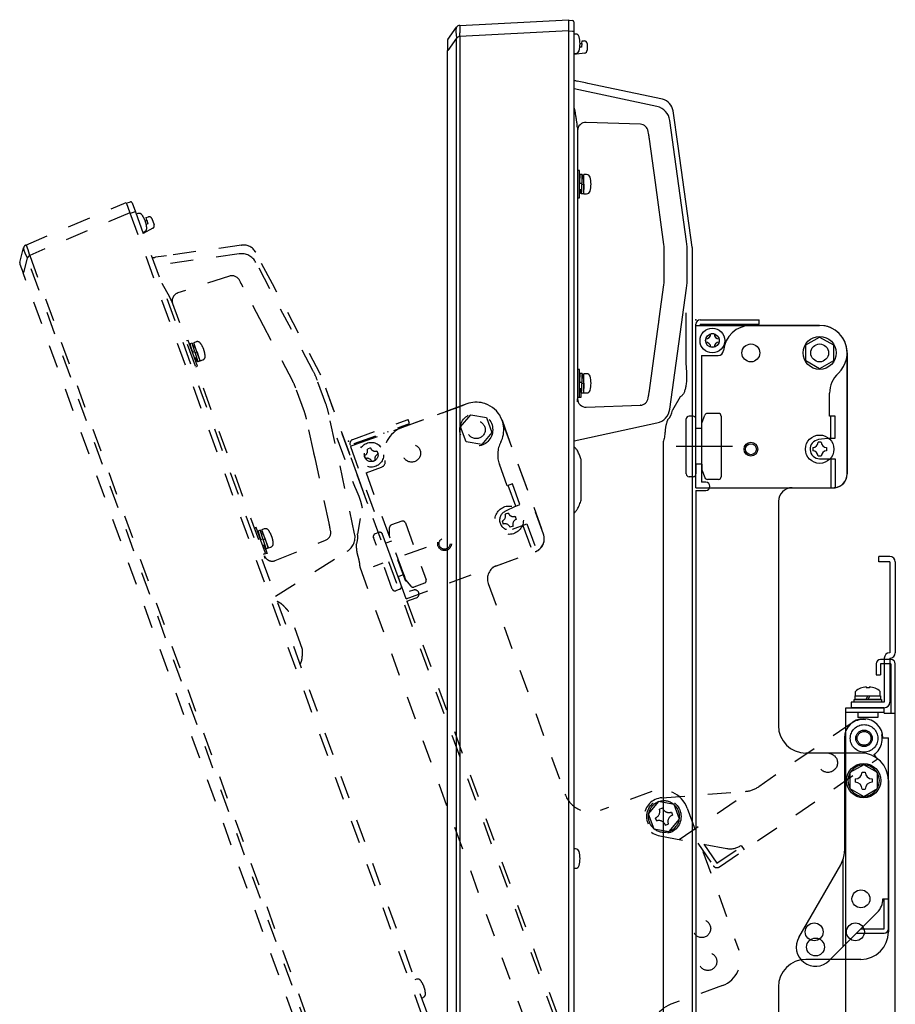
# Model space of a CAD drawing. Extents: x 131 to 270, y 257 to 371.
# Drawn here: x 223 to 239, y 329 to 347 of the extents above; entities that cross this region are included whole.
import ezdxf

# ---------------------------------------------------------------- set-up
doc = ezdxf.new("R2010")
doc.units = 0
for name, pattern in [('CENTER', [50.8, 31.75, -6.35, 6.35, -6.35]), ('DASHED', [19.05, 12.7, -6.35]), ('DOT', [6.35, 0, -6.35]), ('HIDDEN2', [1.4, 0.7, -0.7])]:
    doc.linetypes.add(name, pattern=pattern)
for name, color, linetype in [('GAIKEI', 7, 'CONTINUOUS'), ('S1', 1, 'CONTINUOUS'), ('S3', 3, 'CONTINUOUS')]:
    doc.layers.add(name, color=color, linetype=linetype)

msp = doc.modelspace()

# ---------------------------------------------------------------- linework, layer by layer
at = {"layer": 'GAIKEI', "color": 7, "linetype": 'CONTINUOUS'}
for p, q in [((230.78856, 346.5293), (232.76399, 346.63217)), ((232.76399, 346.62217), (232.84117, 346.61542)), ((232.86399, 346.59052), (232.86399, 346.41618)), ((230.57529, 346.26994), (230.7306, 346.49677)), ((232.86399, 346.41618), (232.86399, 316.17383)), ((230.56654, 346.2417), (230.56654, 346.0722)), ((230.56654, 346.0722), (230.57529, 346.0722)), ((230.56654, 316.52265), (230.56654, 346.0722)), ((233.07796, 345.48247), (232.92451, 345.51508)), ((233.12124, 345.47327), (233.07752, 345.48256)), ((234.47277, 345.18599), (233.12124, 345.47327)), ((234.47277, 345.18599), (234.47652, 345.18494)), ((234.47715, 345.18502), (234.47645, 345.18497)), ((234.75877, 344.3329), (234.66836, 344.97625)), ((235.0165, 342.49908), (234.75877, 344.3329)), ((235.01899, 322.48042), (235.01899, 342.47836))]:
    msp.add_line(p, q, dxfattribs=at)
at = {"layer": 'GAIKEI', "color": 1, "linetype": 'CONTINUOUS'}
for p, q in [((232.76399, 346.63217), (232.76399, 346.43245)), ((232.76399, 346.43245), (230.78856, 346.32957)), ((232.76399, 346.43245), (232.76399, 316.3319)), ((232.84117, 346.41618), (232.76399, 346.42293)), ((232.86399, 346.41618), (232.84117, 346.41618)), ((232.89544, 346.36967), (232.86399, 346.36967)), ((230.7306, 346.29903), (230.57529, 346.0722)), ((230.7306, 316.26757), (230.7306, 346.29903)), ((230.78856, 346.32957), (230.78856, 316.23505)), ((232.97649, 346.19645), (233.00977, 346.1982)), ((233.00982, 346.19883), (233.00399, 346.13217)), ((233.00982, 346.19883), (233.01419, 346.24874)), ((233.01419, 346.24874), (233.05487, 346.24803)), ((233.10399, 346.19804), (233.10399, 346.07564)), ((233.06095, 346.02612), (232.86399, 345.99844)), ((232.86399, 346.01967), (232.89544, 346.01967)), ((233.00399, 346.13217), (232.97213, 346.13217)), ((234.37459, 345.05327), (232.87101, 345.37547)), ((234.07298, 344.73089), (233.08574, 344.76537)), ((234.9112, 342.60195), (234.60879, 344.80096)), ((232.92735, 344.67089), (232.92735, 339.68359)), ((234.22152, 344.5625), (234.21615, 344.6016)), ((234.34694, 343.67177), (234.23811, 344.4631)), ((232.96649, 343.89217), (232.93317, 343.89217)), ((232.96649, 343.64217), (232.96649, 343.89217)), ((232.96905, 343.73717), (232.96649, 343.73717)), ((233.01563, 343.81967), (232.97563, 343.81967)), ((233.00649, 343.673), (233.00649, 343.66084)), ((233.04649, 343.73717), (233.01248, 343.73717)), ((233.09544, 343.81717), (233.04649, 343.81717)), ((233.04649, 343.64217), (233.04649, 343.81717)), ((234.49933, 342.54242), (234.34694, 343.67177)), ((232.96649, 343.66084), (233.00649, 343.66084)), ((232.96649, 343.39217), (232.96649, 343.64217)), ((232.96649, 343.54717), (232.99935, 343.54717)), ((233.00649, 343.64217), (233.04649, 343.64217)), ((233.04649, 343.46717), (233.04649, 343.64217)), ((232.93317, 343.39217), (232.96649, 343.39217)), ((233.03621, 343.46467), (232.99621, 343.46467)), ((233.04649, 343.46717), (233.09544, 343.46717)), ((235.01899, 342.48133), (235.0165, 342.49908)), ((235.01899, 340.91836), (235.01899, 342.48133)), ((235.01899, 342.48133), (235.01899, 342.48133)), ((235.01899, 340.91836), (235.01899, 342.48133)), ((235.01899, 342.48133), (235.01899, 342.48133)), ((235.01899, 342.47836), (235.01899, 342.48133)), ((234.50858, 341.9471), (234.50858, 342.40739)), ((234.92472, 341.94996), (234.92472, 342.40452)), ((234.4145, 341.19518), (234.49933, 341.81207)), ((234.60879, 339.55353), (234.9112, 341.75253)), ((234.89982, 341.30276), (234.89982, 340.36606)), ((234.23811, 339.89139), (234.4036, 341.09472)), ((235.01899, 340.44933), (235.01899, 340.91836)), ((235.01899, 340.02796), (235.01899, 340.4872)), ((232.96649, 340.27217), (232.92735, 340.27217)), ((232.96649, 340.02217), (232.96649, 340.27217)), ((233.01563, 340.19967), (232.97563, 340.19967)), ((233.04649, 340.11717), (233.01248, 340.11717)), ((233.09544, 340.19717), (233.04649, 340.19717)), ((233.04649, 340.02217), (233.04649, 340.19717)), ((232.96649, 340.04084), (233.00649, 340.04084)), ((232.96649, 339.77217), (232.96649, 340.02217)), ((232.96649, 339.92717), (232.99935, 339.92717)), ((233.00649, 340.053), (233.00649, 340.04084)), ((233.00649, 340.02217), (233.04649, 340.02217)), ((233.04649, 339.84717), (233.04649, 340.02217)), ((235.01899, 339.98484), (235.01899, 340.02796)), ((232.92735, 339.77217), (232.96649, 339.77217)), ((232.94126, 339.76276), (232.94126, 339.77217)), ((232.99125, 339.76276), (232.94126, 339.76276)), ((232.99125, 339.89336), (232.99125, 339.76276)), ((233.03621, 339.84467), (232.99621, 339.84467)), ((233.04649, 339.84717), (233.09544, 339.84717)), ((234.21615, 339.75289), (234.22152, 339.79198)), ((234.79899, 339.77859), (234.65568, 339.53098)), ((233.08574, 339.58912), (234.07298, 339.62359)), ((234.07298, 339.62359), (234.07167, 339.62504)), ((232.87101, 338.97902), (234.37459, 339.30122)), ((234.49027, 338.95844), (234.49027, 321.92308)), ((232.99951, 337.90051), (232.99951, 338.63384)), ((232.89544, 331.55717), (232.86399, 331.55717)), ((232.86399, 331.20717), (232.89544, 331.20717))]:
    msp.add_line(p, q, dxfattribs=at)
at = {"layer": 'GAIKEI', "color": 7, "linetype": 'CONTINUOUS'}
for centre, radius, start, end in [((232.83899, 346.59052), 0.025, 0, 85), ((230.79248, 346.4544), 0.075, 93, 145.599877), ((230.61654, 346.2417), 0.05, 145.599877, 180), ((232.97649, 345.75962), 0.25, 243.256316, 258), ((234.42079, 344.94145), 0.25, 8, 76.970989)]:
    msp.add_arc(centre, radius, start, end, dxfattribs=at)
at = {"layer": 'GAIKEI', "color": 1, "linetype": 'CONTINUOUS'}
for centre, radius, start, end in [((232.89544, 346.30467), 0.065, 16.60155, 90), ((232.52649, 346.19467), 0.45, 0, 16.60155), ((232.52649, 346.19467), 0.45, 343.39845, 0), ((233.05399, 346.19804), 0.05, 0, 89), ((232.89544, 346.08467), 0.065, 270, 343.39845), ((233.05399, 346.07564), 0.05, 278, 0), ((234.42079, 344.94145), 0.25, 8, 9.618226), ((233.09544, 343.75217), 0.065, 16.60155, 90), ((232.72649, 343.64217), 0.45, 0, 16.60155), ((233.09544, 343.53217), 0.065, 270, 343.39845), ((232.72649, 343.64217), 0.45, 343.39845, 0), ((233.09544, 340.13217), 0.065, 16.60155, 90), ((232.72649, 340.02217), 0.45, 0, 16.60155), ((232.72649, 340.02217), 0.45, 343.39845, 0), ((233.09544, 339.91217), 0.065, 270, 343.39845), ((234.3118, 339.59435), 0.34978, 317.3057, 349.60911), ((232.89544, 331.49217), 0.065, 16.60155, 90), ((232.52649, 331.38217), 0.45, 0, 16.60155), ((232.52649, 331.38217), 0.45, 343.39845, 0), ((232.89544, 331.27217), 0.065, 270, 343.39845)]:
    msp.add_arc(centre, radius, start, end, dxfattribs=at)
for centre, major_axis, ratio, start_param, end_param in [((234.31144, 344.75981), (0.22008, 0.20428), 0.999092, -0.61109079, 0.61109079), ((233.08051, 344.61567), (0.14249, 0.04688), 0.998444, 1.21851722, 2.82325304), ((234.06775, 344.58119), (-0.11132, 0.10053), 0.997662, 4.0139306, 5.41084736), ((233.47383, 342.4044), (1.4475, 0.09907), 0.999388, -0.06829194, 0.06829194), ((233.51744, 342.40739), (-0.06777, 0.99018), 0.998623, 4.64414914, 4.78062882), ((233.51744, 341.9471), (0.06777, 0.99018), 0.998623, 4.64414914, 4.78062882), ((233.47383, 341.95009), (-1.4475, 0.09907), 0.999388, 3.07330071, 3.20988459), ((233.08051, 339.73882), (-0.14249, 0.04688), 0.998444, 0.31833962, 1.92307543), ((234.06775, 339.7733), (0.11132, 0.10053), 0.997662, 4.0139306, 5.41084736), ((234.31144, 339.59468), (-0.22008, 0.20428), 0.999092, 2.53050187, 3.75268344)]:
    msp.add_ellipse(centre, major_axis=major_axis, ratio=ratio, start_param=start_param, end_param=end_param, dxfattribs=at)
for points, start_tangent, end_tangent in [([(230.7306, 346.49677), (230.72821, 346.49144), (230.72641, 346.48603), (230.72443, 346.47869), (230.72189, 346.46574), (230.71992, 346.44903), (230.71913, 346.42843), (230.71992, 346.40581), (230.72188, 346.38333), (230.72443, 346.36124), (230.72641, 346.34506), (230.72821, 346.32928), (230.7306, 346.29903)], (-0.45378477, -0.89111132), (0.05586615, -0.99843827)), ([(230.78856, 346.32957), (230.79255, 346.36878), (230.79535, 346.4064), (230.79701, 346.44102), (230.79756, 346.47131), (230.79701, 346.4961), (230.79535, 346.51446), (230.79255, 346.52567), (230.78856, 346.5293)], (0.11519748, 0.99334261), (-0.84155019, 0.54017893)), ([(230.78856, 346.32957), (230.77537, 346.32378), (230.75593, 346.31343), (230.74046, 346.30438), (230.7306, 346.29903)], (-0.92727243, -0.37438728), (-0.88507434, -0.4654497)), ([(232.92735, 344.67089), (232.92636, 344.69551), (232.92361, 344.72692), (232.91903, 344.76511), (232.915, 344.79404), (232.9102, 344.82592), (232.90902, 344.83348), (232.9078, 344.84119), (232.90655, 344.84905), (232.90526, 344.85706), (232.90394, 344.86522), (232.90259, 344.87353), (232.90121, 344.88198), (232.89698, 344.90757), (232.89162, 344.93952), (232.88506, 344.97781), (232.87736, 345.02246)], (-0.01958556, 0.99980818), (-0.1708806, 0.98529174)), ([(234.23811, 344.4631), (234.23572, 344.47968), (234.23313, 344.4961), (234.23032, 344.51275), (234.22745, 344.52901), (234.22439, 344.54603), (234.22152, 344.5625)], (-0.13670263, 0.99061213), (-0.16930981, 0.98556288)), ([(232.97563, 343.81967), (232.97483, 343.81832), (232.97399, 343.81412), (232.97316, 343.80713), (232.97233, 343.79748), (232.97149, 343.78532), (232.97066, 343.77084), (232.96983, 343.75428), (232.96899, 343.7359), (232.96816, 343.71602), (232.96733, 343.69493), (232.96649, 343.673)], (-0.58465629, -0.8112811), (-0.03717964, -0.9993086)), ([(233.01563, 343.81967), (233.01483, 343.81832), (233.01399, 343.81412), (233.01316, 343.80713), (233.01233, 343.79748), (233.01149, 343.78532), (233.01066, 343.77084), (233.00983, 343.75428), (233.00899, 343.7359), (233.00816, 343.71602), (233.00733, 343.69493), (233.00649, 343.673)], (-0.58446566, -0.81141845), (-0.03717964, -0.9993086)), ([(233.02222, 343.73726), (233.02149, 343.75327), (233.02066, 343.76995), (233.01983, 343.78455), (233.01899, 343.79685), (233.01816, 343.80665), (233.01733, 343.81379), (233.01649, 343.81815), (233.01566, 343.81967), (233.01563, 343.81967)], (-0.04307687, 0.99907176), (-0.99953012, 0.03065201)), ([(232.99621, 343.46467), (232.99566, 343.46529), (232.99483, 343.46861), (232.99399, 343.47472), (232.99316, 343.48355), (232.99233, 343.49495), (232.99149, 343.50872), (232.99066, 343.52466), (232.98983, 343.54249), (232.98963, 343.54704)], (-0.72469334, 0.68907152), (-0.04355892, 0.99905086)), ([(233.00649, 343.64217), (233.00566, 343.61964), (233.00483, 343.59748), (233.00399, 343.57604), (233.00316, 343.55567), (233.00233, 343.5367), (233.00149, 343.51943), (233.00066, 343.50415), (232.99983, 343.4911), (232.99899, 343.48049), (232.99816, 343.47251), (232.99733, 343.46726), (232.99649, 343.46484), (232.99621, 343.46467)], (-0.03666009, -0.99932779), (-0.89604732, -0.44395855)), ([(233.04649, 343.64217), (233.04566, 343.61964), (233.04483, 343.59748), (233.04399, 343.57604), (233.04316, 343.55567), (233.04233, 343.5367), (233.04149, 343.51943), (233.04066, 343.50415), (233.03983, 343.4911), (233.03899, 343.48049), (233.03816, 343.47251), (233.03733, 343.46726), (233.03649, 343.46484), (233.03621, 343.46467)], (-0.03666009, -0.99932779), (-0.89625678, -0.44353556)), ([(234.4036, 341.09472), (234.40577, 341.11134), (234.40772, 341.12788), (234.40952, 341.14468), (234.41114, 341.16113), (234.41281, 341.17845), (234.4145, 341.19518)], (0.13585371, 0.99072891), (0.1028701, 0.9946948)), ([(234.89982, 340.36606), (234.90537, 340.30561), (234.90928, 340.24785), (234.91155, 340.19289), (234.91223, 340.14085), (234.9113, 340.09185), (234.90879, 340.046), (234.90469, 340.00342), (234.89901, 339.9642), (234.89185, 339.92898), (234.88314, 339.89695), (234.87289, 339.86824), (234.86111, 339.84297), (234.84783, 339.82126), (234.83305, 339.80321), (234.81677, 339.78895), (234.79899, 339.77859)], (0.10375125, -0.99460328), (-0.90663968, -0.42190579)), ([(232.97563, 340.19967), (232.97483, 340.19832), (232.97399, 340.19412), (232.97316, 340.18713), (232.97233, 340.17748), (232.97149, 340.16532), (232.97066, 340.15084), (232.96983, 340.13428), (232.96899, 340.1159), (232.96816, 340.09602), (232.96733, 340.07493), (232.96649, 340.053)], (-0.58465629, -0.8112811), (-0.03717964, -0.9993086)), ([(233.01563, 340.19967), (233.01483, 340.19832), (233.01399, 340.19412), (233.01316, 340.18713), (233.01233, 340.17748), (233.01149, 340.16532), (233.01066, 340.15084), (233.00983, 340.13428), (233.00899, 340.1159), (233.00816, 340.09602), (233.00733, 340.07493), (233.00649, 340.053)], (-0.58446566, -0.81141845), (-0.03717964, -0.9993086)), ([(233.02222, 340.11726), (233.02149, 340.13327), (233.02066, 340.14995), (233.01983, 340.16455), (233.01899, 340.17685), (233.01816, 340.18665), (233.01733, 340.19379), (233.01649, 340.19815), (233.01566, 340.19967), (233.01563, 340.19967)], (-0.04307687, 0.99907176), (-0.99953012, 0.03065201)), ([(232.99621, 339.84467), (232.99566, 339.84529), (232.99483, 339.84861), (232.99399, 339.85472), (232.99316, 339.86355), (232.99233, 339.87495), (232.99149, 339.88872), (232.99066, 339.90466), (232.98983, 339.92249), (232.98963, 339.92704)], (-0.72469334, 0.68907152), (-0.04355892, 0.99905086)), ([(233.00649, 340.02217), (233.00566, 339.99964), (233.00483, 339.97748), (233.00399, 339.95604), (233.00316, 339.93567), (233.00233, 339.9167), (233.00149, 339.89943), (233.00066, 339.88415), (232.99983, 339.8711), (232.99899, 339.86049), (232.99816, 339.85251), (232.99733, 339.84726), (232.99649, 339.84484), (232.99621, 339.84467)], (-0.03666009, -0.99932779), (-0.89604732, -0.44395855)), ([(233.04649, 340.02217), (233.04566, 339.99964), (233.04483, 339.97748), (233.04399, 339.95604), (233.04316, 339.93567), (233.04233, 339.9167), (233.04149, 339.89943), (233.04066, 339.88415), (233.03983, 339.8711), (233.03899, 339.86049), (233.03816, 339.85251), (233.03733, 339.84726), (233.03649, 339.84484), (233.03621, 339.84467)], (-0.03666009, -0.99932779), (-0.89625678, -0.44353556)), ([(232.92735, 339.68359), (232.9281, 339.7058), (232.92888, 339.72241), (232.9297, 339.73342), (232.93054, 339.73882)], (0.02632474, 0.99965344), (0.18005642, 0.98365628)), ([(234.22152, 339.79198), (234.22407, 339.80664), (234.2268, 339.82186), (234.22967, 339.83802), (234.2325, 339.85458), (234.23541, 339.8728), (234.23811, 339.89139)], (0.16864652, 0.9856766), (0.13668681, 0.99061431)), ([(234.56899, 339.35745), (234.56897, 339.3574), (234.56412, 339.34459), (234.55931, 339.3314), (234.5546, 339.31789), (234.54842, 339.29878), (234.54281, 339.27924), (234.53792, 339.25942), (234.53437, 339.24226), (234.53121, 339.22396), (234.52844, 339.20451), (234.52676, 339.19055), (234.52513, 339.17522), (234.52352, 339.1585), (234.52198, 339.14151), (234.52047, 339.12515), (234.51889, 339.10862), (234.51725, 339.09193), (234.51087, 339.04401), (234.5018, 338.99945), (234.49027, 338.95844)], (-0.35872896, -0.93344177), (-0.30438677, -0.95254853)), ([(232.92451, 338.80545), (232.90837, 338.82725), (232.89094, 338.84792), (232.8722, 338.86766), (232.86404, 338.87558)], (-0.56971835, 0.82184001), (-0.7258382, 0.68786548)), ([(232.99951, 338.63384), (232.99916, 338.63476), (232.98725, 338.66573), (232.97308, 338.70129), (232.95817, 338.73653), (232.94212, 338.77139), (232.92451, 338.80545)], (-0.35560404, 0.9346367), (-0.47922886, 0.87768998)), ([(232.92451, 337.7289), (232.94558, 337.77018), (232.96458, 337.81266), (232.98228, 337.85595), (232.99916, 337.89959), (232.99951, 337.90051)], (0.47695912, 0.87892548), (0.35559355, 0.93464069)), ([(232.864, 337.65873), (232.87934, 337.67394), (232.89486, 337.69086), (232.91012, 337.70932), (232.92451, 337.7289)], (0.72613277, 0.6875545), (0.56949613, 0.82199402))]:
    msp.add_spline(points, degree=3, dxfattribs=dict(at, start_tangent=start_tangent, end_tangent=end_tangent))
at = {"layer": 'S1', "color": 3, "linetype": 'CONTINUOUS'}
for p, q in [((235.16245, 341.17448), (236.23245, 341.17448)), ((236.23245, 341.09448), (236.23245, 341.17448)), ((235.08245, 338.12448), (235.08245, 341.09448)), ((235.08245, 341.07448), (237.33245, 341.07448)), ((235.16245, 341.09448), (235.16245, 341.07448)), ((235.16245, 341.09448), (236.23245, 341.09448)), ((235.18245, 341.07448), (237.33245, 341.07448)), ((235.73245, 341.07448), (235.73245, 341.09448)), ((235.81245, 341.07448), (235.81245, 341.09448)), ((237.33245, 341.07448), (236.08245, 341.07448)), ((235.25995, 340.82948), (235.25995, 340.76948)), ((235.41245, 340.92198), (235.35245, 340.92198)), ((235.50495, 340.82948), (235.50495, 340.76948)), ((237.08245, 340.71882), (237.33245, 340.86316)), ((237.33245, 340.86316), (237.58245, 340.71882)), ((235.41245, 340.67698), (235.35245, 340.67698)), ((237.08245, 340.43015), (237.08245, 340.71882)), ((237.58245, 340.71882), (237.58245, 340.43015)), ((235.18245, 340.52448), (235.48454, 340.52448)), ((235.18245, 340.52448), (235.18245, 338.22448)), ((237.83245, 340.57448), (237.83245, 338.37448)), ((237.83245, 338.37448), (237.83245, 340.57448)), ((237.33245, 340.28581), (237.08245, 340.43015)), ((237.58245, 340.43015), (237.33245, 340.28581)), ((237.51245, 339.42448), (237.51245, 339.84127)), ((234.90745, 338.37448), (234.90745, 339.37448)), ((235.03245, 339.42448), (234.95745, 339.42448)), ((235.08245, 338.54948), (235.08245, 339.37448)), ((235.19266, 339.30005), (235.24417, 339.44158)), ((235.49245, 339.47448), (235.29116, 339.47448)), ((235.54245, 339.42448), (235.54245, 338.32448)), ((237.61245, 339.42448), (237.51245, 339.42448)), ((237.53245, 339.02448), (237.53245, 339.42448)), ((237.61245, 339.02448), (237.61245, 339.42448)), ((235.19245, 339.19948), (235.08245, 339.19948)), ((235.19245, 338.54948), (235.19245, 339.29948)), ((237.53245, 339.02448), (237.3118, 338.99826)), ((237.53245, 339.02448), (237.61245, 339.02448)), ((237.20745, 338.85448), (237.20745, 338.79448)), ((237.36245, 338.94948), (237.30245, 338.94948)), ((237.45745, 338.85448), (237.45745, 338.79448)), ((237.36245, 338.69948), (237.30245, 338.69948)), ((235.19245, 338.54948), (235.08245, 338.54948)), ((235.08245, 338.54948), (235.08245, 338.37448)), ((235.19245, 338.54948), (235.19245, 338.44948)), ((237.33245, 338.64948), (237.61245, 338.64948)), ((237.53245, 338.64948), (237.53245, 338.12448)), ((237.61245, 338.64948), (237.61245, 338.12448)), ((235.03245, 338.32448), (234.95745, 338.32448)), ((235.19266, 338.44891), (235.24417, 338.30738)), ((235.08245, 338.12448), (237.61245, 338.12448)), ((235.26245, 338.22448), (235.18245, 338.22448)), ((235.49245, 338.27448), (235.29116, 338.27448)), ((236.83245, 338.12448), (237.58245, 338.12448)), ((235.08245, 338.07448), (235.26245, 338.07448)), ((235.08245, 338.07448), (235.08245, 323.20448)), ((236.58245, 337.87448), (236.58245, 333.79948)), ((238.40745, 336.77448), (238.40745, 336.87448)), ((238.60745, 336.87448), (238.40745, 336.87448)), ((238.60745, 336.77448), (238.40745, 336.77448)), ((238.60745, 336.77448), (238.60745, 335.12448)), ((238.70745, 336.77448), (238.70745, 335.12448)), ((238.35745, 334.91948), (238.35745, 334.71948)), ((238.62745, 334.99948), (238.43745, 334.99948)), ((238.43745, 334.91948), (238.43745, 334.71948)), ((238.62745, 334.91948), (238.43745, 334.91948)), ((238.50745, 335.02448), (238.50745, 334.22448)), ((238.60745, 335.02448), (238.60745, 334.22448)), ((238.62745, 334.91948), (238.62745, 334.02448)), ((238.70745, 320.82948), (238.70745, 334.91948)), ((238.35745, 334.71948), (238.43745, 334.71948)), ((237.98245, 334.33948), (237.98245, 334.42198)), ((238.17745, 334.50319), (238.17745, 334.48314)), ((238.23745, 334.48314), (238.17745, 334.48314)), ((238.23745, 334.50319), (238.23745, 334.48314)), ((238.43245, 334.33948), (238.43245, 334.42198)), ((238.50745, 334.22448), (237.90745, 334.22448)), ((237.90745, 334.22448), (237.90745, 334.12448)), ((237.95745, 334.27448), (238.45745, 334.27448)), ((237.95745, 334.22448), (237.95745, 334.27448)), ((238.45745, 334.22448), (237.95745, 334.22448)), ((237.97745, 334.33948), (238.43745, 334.33948)), ((237.97745, 334.27448), (237.97745, 334.33948)), ((238.43745, 334.27448), (237.97745, 334.27448)), ((238.20745, 334.33948), (238.16992, 334.27448)), ((238.24498, 334.33948), (238.20745, 334.27448)), ((238.43745, 334.33948), (238.43745, 334.27448)), ((238.45745, 334.27448), (238.45745, 334.22448)), ((237.80745, 334.12448), (238.50745, 334.12448)), ((237.80745, 321.62448), (237.80745, 334.12448)), ((237.80745, 334.04448), (238.50745, 334.04448)), ((238.50745, 334.12448), (237.90745, 334.12448)), ((238.02745, 334.04448), (238.02745, 333.94448)), ((238.38745, 334.04448), (238.38745, 333.94448)), ((238.50745, 334.02448), (238.50745, 334.12448)), ((238.50745, 334.02448), (238.70745, 334.02448)), ((238.38745, 333.94448), (238.02745, 333.94448)), ((237.78245, 333.57448), (237.78245, 331.51778)), ((238.48245, 333.57448), (238.58245, 333.57448)), ((238.58245, 330.10448), (238.58245, 333.57448)), ((238.08245, 333.29948), (237.08245, 333.29948)), ((238.13245, 333.08816), (237.88245, 332.94382)), ((237.88245, 332.94382), (237.88245, 332.65515)), ((238.10293, 332.95448), (238.16198, 332.95448)), ((238.38245, 332.94382), (238.13245, 333.08816)), ((238.38245, 332.65515), (238.38245, 332.94382)), ((237.97745, 332.82901), (237.97745, 332.76996)), ((238.28745, 332.82901), (238.28745, 332.76996)), ((238.58245, 332.79948), (238.58245, 330.04948)), ((237.88245, 332.65515), (238.13245, 332.51081)), ((238.10293, 332.64448), (238.16198, 332.64448)), ((238.13245, 332.51081), (238.38245, 332.65515)), ((237.75745, 329.77951), (237.75745, 331.36166)), ((236.95434, 329.94948), (237.71546, 331.26778)), ((238.48245, 330.64948), (238.58245, 330.64948)), ((238.50245, 330.10448), (238.50245, 330.64948)), ((237.50494, 329.527), (238.37994, 330.402)), ((238.08243, 330.10448), (238.50245, 330.10448)), ((238.00243, 330.02448), (238.50245, 330.02448)), ((238.08245, 329.54948), (237.08245, 329.54948)), ((236.58245, 329.04948), (236.58245, 325.97974))]:
    msp.add_line(p, q, dxfattribs=at)
at = {"layer": 'S1', "color": 3, "linetype": 'CENTER'}
msp.add_line((235.74684, 338.87448), (234.72215, 338.87448), dxfattribs=at)
at = {"layer": 'S1', "color": 3, "linetype": 'CONTINUOUS'}
for centre, radius in [((235.38245, 340.79948), 0.225), ((235.38245, 340.79948), 0.125), ((237.33245, 340.57448), 0.3), ((236.08245, 340.57448), 0.1625), ((237.33245, 340.57448), 0.1625), ((237.33245, 340.57448), 0.1625), ((237.33245, 338.82448), 0.2575), ((236.08245, 338.82448), 0.125), ((236.08245, 338.82448), 0.1), ((238.13245, 332.79948), 0.3125), ((238.08245, 330.64948), 0.1625), ((237.23245, 330.04948), 0.1625), ((237.98245, 330.04948), 0.1625), ((237.25745, 329.77448), 0.1625)]:
    msp.add_circle(centre, radius, dxfattribs=at)
at = {"layer": 'S1', "color": 3, "linetype": 'DASHED'}
for radius in [0.25, 0.15, 0.125]:
    msp.add_circle((238.13947, 333.56744), radius, dxfattribs=at)
at = {"layer": 'S1', "color": 3, "linetype": 'CONTINUOUS'}
for centre, radius, start, end in [((235.16245, 341.09448), 0.08, 90, 180), ((236.08245, 340.57448), 0.5, 90, 175.219808), ((237.33245, 340.57448), 0.5, 0, 90), ((237.33245, 340.57448), 0.5, 312.843643, 90), ((235.25995, 340.92198), 0.0925, 270, 0), ((235.50495, 340.92198), 0.0925, 180, 270), ((235.25995, 340.67698), 0.0925, 0, 90), ((235.50495, 340.67698), 0.0925, 90, 180), ((235.48454, 340.62448), 0.1, 270, 355.219808), ((238.01245, 339.84127), 0.5, 132.843643, 180), ((234.95745, 339.37448), 0.05, 90, 180), ((235.03245, 339.37448), 0.05, 0, 90), ((235.29116, 339.42448), 0.05, 90, 160), ((235.49245, 339.42448), 0.05, 0, 90), ((237.33245, 338.82448), 0.175, 96.777392, 270), ((237.20745, 338.94948), 0.095, 270, 0), ((237.45745, 338.94948), 0.095, 180, 270), ((237.20745, 338.69948), 0.095, 0, 90), ((237.45745, 338.69948), 0.095, 90, 180), ((234.95745, 338.37448), 0.05, 180, 270), ((235.03245, 338.37448), 0.05, 270, 0), ((235.29116, 338.32448), 0.05, 200, 270), ((235.49245, 338.32448), 0.05, 270, 0), ((237.58245, 338.37448), 0.25, 270, 0), ((237.58245, 338.37448), 0.25, 276.892103, 0), ((235.26245, 338.14948), 0.075, 270, 90), ((236.83245, 337.87448), 0.25, 90, 180), ((238.60745, 336.77448), 0.1, 0, 90), ((238.60745, 335.02448), 0.1, 90, 180), ((238.60745, 335.12448), 0.1, 270, 0), ((238.43745, 334.91948), 0.08, 90, 180), ((238.62745, 334.91948), 0.08, 0, 90), ((238.20745, 334.15642), 0.34807, 94.944459, 130.272607), ((238.20745, 334.15642), 0.34807, 49.727393, 85.055541), ((238.50745, 334.22448), 0.1, 270, 0), ((238.13245, 333.57448), 0.35, 0, 180), ((237.08245, 333.79948), 0.5, 180, 270), ((238.08245, 332.79948), 0.5, 0, 90), ((238.13245, 332.79948), 0.285, 151.305586, 208.694414), ((238.13245, 332.79948), 0.285, 91.305586, 148.694414), ((237.97745, 332.95448), 0.12548, 270, 0), ((238.13245, 332.79948), 0.285, 31.305586, 88.694414), ((238.28745, 332.95448), 0.12548, 180, 270), ((238.13245, 332.79948), 0.285, 331.305586, 28.694414), ((237.97745, 332.64448), 0.12548, 0, 90), ((238.28745, 332.64448), 0.12548, 90, 180), ((238.13245, 332.79948), 0.285, 211.305586, 268.694414), ((238.13245, 332.79948), 0.285, 271.305586, 328.694414), ((237.28245, 331.51778), 0.5, 330, 0), ((238.13245, 330.64948), 0.35, 315, 0), ((238.50245, 330.10448), 0.08, 270, 0), ((237.25745, 329.77448), 0.35, 150, 315), ((238.08245, 330.04948), 0.5, 270, 0), ((237.08245, 329.04948), 0.5, 90, 180)]:
    msp.add_arc(centre, radius, start, end, dxfattribs=at)
at = {"layer": 'S1', "color": 3, "linetype": 'DOT'}
msp.add_arc((237.58245, 338.37448), 0.25, 270, 276.892103, dxfattribs=at)
at = {"layer": 'S1', "color": 3, "linetype": 'CONTINUOUS'}
msp.add_point((235.08245, 341.17448), dxfattribs=at)
at = {"layer": 'S3', "color": 251, "linetype": 'HIDDEN2', "ltscale": 0.6}
for p, q in [((224.72841, 343.29885), (224.80324, 343.3189)), ((222.90387, 342.53594), (224.72499, 343.30825)), ((224.72499, 343.30825), (224.7933, 343.12057)), ((224.87139, 343.13168), (224.79655, 343.11163)), ((224.83321, 343.3033), (224.89283, 343.13948)), ((224.89283, 343.13948), (224.87139, 343.13168)), ((224.89283, 343.13948), (235.23633, 314.72097)), ((224.7933, 343.12057), (222.97218, 342.34826)), ((224.7933, 343.12057), (235.08829, 314.8353)), ((224.93829, 343.10654), (224.90874, 343.09578)), ((225.0737, 342.97148), (225.10437, 342.9845)), ((225.09124, 343.03351), (225.1297, 343.04676)), ((225.10421, 342.98512), (225.09124, 343.03351)), ((225.10421, 342.98512), (225.12153, 342.92049)), ((225.19297, 343.01658), (225.23483, 342.90156)), ((225.02845, 342.76689), (225.058, 342.77764)), ((225.21132, 342.84031), (225.03571, 342.74694)), ((225.12153, 342.92049), (225.09159, 342.90959)), ((222.79217, 342.21928), (222.86054, 342.48555)), ((226.82533, 342.53372), (225.45707, 342.34142)), ((226.82533, 342.53372), (226.82922, 342.53401)), ((226.82979, 342.5343), (226.82914, 342.53402)), ((222.92817, 342.29974), (222.8598, 342.03347)), ((233.19953, 314.0794), (222.92817, 342.29974)), ((222.97218, 342.34826), (233.26512, 314.06866)), ((226.77847, 342.37542), (225.25537, 342.16393)), ((225.41324, 342.33526), (225.2579, 342.31343)), ((225.45707, 342.34142), (225.4128, 342.3352)), ((227.38587, 341.82989), (227.08086, 342.40352)), ((222.79361, 342.18975), (222.85158, 342.03048)), ((228.12112, 340.25547), (227.08484, 342.21842)), ((222.85158, 342.03048), (222.8598, 342.03347)), ((232.95813, 314.26298), (222.85158, 342.03048)), ((226.60531, 341.96933), (225.66582, 341.66407)), ((226.80249, 341.8619), (226.78407, 341.8968)), ((227.22499, 341.06778), (226.85207, 341.77416)), ((228.25525, 340.19482), (227.38587, 341.82989)), ((225.54929, 341.52112), (227.25505, 336.83459)), ((227.75446, 340.05866), (227.22499, 341.06778)), ((225.85241, 340.80275), (225.8211, 340.79135)), ((225.93792, 340.56783), (225.85241, 340.80275)), ((225.92338, 340.75143), (225.8858, 340.73775)), ((225.90783, 340.65797), (225.90543, 340.6571)), ((225.9806, 340.68446), (225.94864, 340.67283)), ((225.99924, 340.77638), (225.95324, 340.75963)), ((226.01309, 340.59519), (225.95324, 340.75963)), ((225.93153, 340.58537), (225.96912, 340.59905)), ((226.02342, 340.3329), (225.93792, 340.56783)), ((225.96496, 340.61047), (225.96912, 340.59905)), ((225.97041, 340.47855), (226.00129, 340.48979)), ((225.97551, 340.58151), (226.01309, 340.59519)), ((226.07295, 340.43074), (226.01309, 340.59519)), ((226.07295, 340.43074), (226.11895, 340.44748)), ((225.99211, 340.3215), (226.02342, 340.3329)), ((226.06413, 340.42487), (226.02655, 340.41119)), ((228.26367, 340.17899), (228.25525, 340.19482)), ((228.26367, 340.17898), (228.26367, 340.17899)), ((228.26367, 340.17898), (228.26367, 340.17899)), ((228.26468, 340.1762), (228.26367, 340.17899)), ((228.79823, 338.71028), (228.26367, 340.17898)), ((228.79823, 338.71028), (228.26367, 340.17898)), ((235.10438, 321.38427), (228.26468, 340.1762)), ((227.96675, 339.5024), (227.80932, 339.93493)), ((228.35682, 339.64742), (228.20135, 340.07457)), ((228.80447, 338.87869), (230.91878, 339.64823)), ((228.89844, 338.91289), (230.91878, 339.64823)), ((230.91878, 339.64823), (229.74416, 339.22071)), ((228.87957, 337.28745), (228.41164, 339.45728)), ((230.8055, 339.22851), (230.99106, 339.44965)), ((230.99106, 339.44965), (231.27534, 339.39952)), ((231.27534, 339.39952), (231.37408, 339.12826)), ((228.13552, 338.76365), (228.00425, 339.37235)), ((228.84544, 339.00002), (229.85091, 339.36598)), ((228.8728, 338.92484), (229.87828, 339.2908)), ((229.87828, 339.2908), (229.85091, 339.36598)), ((230.90423, 338.95725), (230.8055, 339.22851)), ((231.55963, 339.3494), (232.31208, 337.28207)), ((232.31208, 337.28207), (231.55963, 339.3494)), ((228.55478, 339.03073), (228.87515, 338.15052)), ((229.41527, 339.101), (229.40843, 339.11979)), ((229.49045, 339.12836), (229.4836, 339.14716)), ((231.37408, 339.12826), (231.18852, 338.90712)), ((229.81343, 336.10659), (228.79763, 338.89748)), ((228.8728, 338.92484), (228.87965, 338.90605)), ((229.16673, 338.84825), (229.11034, 338.82773)), ((231.18852, 338.90712), (230.90423, 338.95725)), ((228.41569, 337.47816), (228.15964, 338.66552)), ((228.95865, 338.26953), (228.79823, 338.71028)), ((229.05506, 338.70917), (229.07558, 338.65279)), ((229.28528, 338.79297), (229.30581, 338.73658)), ((229.08655, 338.39606), (229.37042, 338.49938)), ((229.25052, 338.61803), (229.19414, 338.5975)), ((231.65226, 338.1593), (231.50971, 338.55096)), ((229.10277, 337.87357), (228.9457, 338.30512)), ((229.08655, 338.39606), (229.8732, 336.23476)), ((231.74623, 338.1935), (231.65226, 338.1593)), ((231.80786, 337.79027), (231.67105, 338.16614)), ((231.88303, 337.81763), (231.74623, 338.1935)), ((229.11752, 337.83305), (229.10277, 337.87357)), ((231.80786, 337.79027), (231.60948, 337.69016)), ((231.80786, 337.79027), (231.88303, 337.81763)), ((231.67376, 337.66165), (231.61738, 337.64112)), ((231.79552, 337.60487), (231.81605, 337.54849)), ((228.98132, 337.564), (228.93135, 337.28231)), ((229.73698, 337.51541), (229.54782, 337.44656)), ((229.80106, 337.48552), (230.17728, 336.45186)), ((231.5606, 337.51936), (231.58112, 337.46298)), ((231.75927, 337.42672), (231.70289, 337.4062)), ((231.74818, 337.36948), (232.01129, 337.46524)), ((231.93612, 337.43788), (232.11568, 336.94454)), ((232.01129, 337.46524), (232.19085, 336.9719)), ((227.09053, 337.40106), (227.05374, 337.38767)), ((227.17603, 337.16614), (227.09053, 337.40106)), ((227.1615, 337.34974), (227.12391, 337.33606)), ((227.21871, 337.28277), (227.18676, 337.27114)), ((227.23735, 337.37469), (227.19135, 337.35795)), ((227.25121, 337.1935), (227.19135, 337.35795)), ((228.44242, 337.3405), (228.4341, 337.37908)), ((229.32182, 337.31109), (229.25134, 337.28544)), ((229.66807, 336.50596), (229.3859, 337.28121)), ((229.51492, 337.24896), (229.51492, 337.39958)), ((229.77144, 336.54358), (229.51492, 337.24835)), ((227.16965, 337.18368), (227.20723, 337.19736)), ((227.26154, 336.93121), (227.17603, 337.16614)), ((227.20308, 337.20878), (227.20723, 337.19736)), ((227.20852, 337.07687), (227.2394, 337.08811)), ((227.21362, 337.17982), (227.25121, 337.1935)), ((227.24335, 337.05357), (227.28802, 336.93084)), ((227.31106, 337.02905), (227.25121, 337.1935)), ((227.31106, 337.02905), (227.35706, 337.0458)), ((227.4362, 336.79998), (228.35211, 337.17003)), ((228.35211, 337.17003), (228.35039, 337.17095)), ((229.56348, 336.28166), (229.22146, 337.22136)), ((229.54912, 337.15439), (229.44576, 337.11676)), ((227.22475, 336.91783), (227.26154, 336.93121)), ((227.24104, 336.91374), (227.23782, 336.92258)), ((227.28802, 336.93084), (227.24104, 336.91374)), ((227.30225, 337.02319), (227.26466, 337.00951)), ((227.44308, 336.15324), (228.74579, 336.97026)), ((230.18123, 337.0386), (229.21834, 336.68813)), ((229.81343, 336.10659), (232.19085, 336.9719)), ((231.45789, 336.70513), (232.16266, 336.96164)), ((228.97173, 336.68772), (234.79816, 320.67972)), ((229.77144, 336.54358), (229.66807, 336.50596)), ((229.77144, 336.54358), (229.80564, 336.44962)), ((229.66807, 336.50596), (229.72792, 336.34152)), ((229.80603, 336.44915), (229.90284, 336.33377)), ((230.1474, 336.38778), (229.95824, 336.31893)), ((231.30847, 336.3847), (232.70221, 332.55545)), ((229.69804, 336.27743), (229.62756, 336.25178)), ((229.94837, 336.26213), (229.8732, 336.23476)), ((229.83053, 336.05961), (229.99967, 336.12117)), ((229.83053, 336.05961), (234.91637, 322.08638)), ((227.93271, 335.18372), (227.6819, 335.87282)), ((237.92399, 333.84936), (236.22599, 332.68884)), ((235.51058, 331.23089), (238.3754, 333.18888)), ((238.31897, 333.27144), (238.3754, 333.18888)), ((234.28275, 332.59864), (233.34306, 332.25662)), ((234.46393, 332.48759), (235.98179, 332.60308)), ((234.77677, 331.72864), (236.08299, 332.62138)), ((234.40202, 332.41716), (234.21646, 332.19602)), ((234.68631, 332.36703), (234.40202, 332.41716)), ((234.41999, 332.28145), (234.47548, 332.30164)), ((234.6363, 332.22665), (234.6565, 332.17116)), ((234.78504, 332.09576), (234.68631, 332.36703)), ((234.92361, 332.2998), (235.86417, 329.71565)), ((234.21646, 332.19602), (234.31519, 331.92475)), ((234.345, 332.12062), (234.36519, 332.06514)), ((234.59948, 331.87463), (234.78504, 332.09576)), ((234.31519, 331.92475), (234.59948, 331.87463)), ((234.52602, 331.99014), (234.58151, 332.01034)), ((234.42581, 331.79463), (235.64194, 331.56596)), ((235.11725, 331.66462), (235.39939, 331.2518)), ((235.22844, 331.64371), (235.46544, 331.29694)), ((235.46544, 331.29694), (235.91539, 331.60446)), ((235.90411, 331.62097), (235.96053, 331.53841)), ((230.00447, 329.18734), (229.97491, 329.17658)), ((235.56533, 329.07479), (234.62564, 328.73277)), ((230.09462, 328.84769), (230.12417, 328.85845))]:
    msp.add_line(p, q, dxfattribs=at)
for centre, radius in [((231.08979, 339.17839), 0.3), ((231.08979, 339.17839), 0.1625), ((231.08979, 339.17839), 0.1625), ((229.18043, 338.72288), 0.225), ((229.18043, 338.72288), 0.125), ((229.91517, 338.75086), 0.1625), ((231.68832, 337.53392), 0.2575), ((230.51371, 337.1064), 0.125), ((230.51371, 337.1064), 0.1), ((237.48164, 333.1231), 0.175), ((234.50075, 332.14589), 0.3125), ((235.18911, 330.10845), 0.1625), ((235.30035, 329.51043), 0.1625)]:
    msp.add_circle(centre, radius, dxfattribs=at)
for centre, radius, start, end in [((224.80971, 343.29475), 0.025, 20, 105), ((224.96052, 343.04546), 0.065, 36.60155, 110), ((224.65145, 342.8159), 0.45, 20, 36.60155), ((224.65145, 342.8159), 0.45, 3.39845, 20), ((225.14598, 342.99948), 0.05, 20, 109), ((225.03577, 342.83872), 0.065, 290, 3.39845), ((225.18785, 342.88446), 0.05, 298, 20), ((222.93318, 342.4669), 0.075, 113, 165.599877), ((226.86013, 342.28615), 0.25, 28, 96.970989), ((225.22311, 342.56099), 0.25, 263.256316, 278), ((226.86013, 342.28615), 0.25, 28, 29.618226), ((222.8406, 342.20685), 0.05, 165.599877, 200), ((226.02147, 340.7153), 0.065, 36.60155, 110), ((225.71239, 340.48574), 0.45, 20, 36.60155), ((225.71239, 340.48574), 0.45, 3.39845, 20), ((226.09671, 340.50856), 0.065, 290, 3.39845), ((231.08979, 339.17839), 0.5, 20, 110), ((231.08979, 339.17839), 0.5, 332.843643, 110), ((229.91517, 338.75086), 0.5, 110, 195.219808), ((228.8728, 338.92484), 0.08, 110, 200), ((229.25365, 338.87989), 0.0925, 200, 290), ((231.97955, 338.72197), 0.5, 152.843643, 200), ((229.02342, 338.79609), 0.0925, 290, 20), ((229.10722, 338.56587), 0.0925, 20, 110), ((229.33744, 338.64966), 0.0925, 110, 200), ((229.33622, 338.59335), 0.1, 290, 15.219808), ((231.68832, 337.53392), 0.175, 116.777392, 290), ((231.52811, 337.60863), 0.095, 290, 20), ((231.76303, 337.69414), 0.095, 200, 290), ((229.56492, 337.39958), 0.05, 110, 180), ((229.75408, 337.46842), 0.05, 20, 110), ((231.61361, 337.37371), 0.095, 20, 110), ((231.84854, 337.45921), 0.095, 110, 200), ((227.25958, 337.31361), 0.065, 36.60155, 110), ((226.9505, 337.08405), 0.45, 20, 36.60155), ((226.9505, 337.08405), 0.45, 3.39845, 20), ((228.58653, 337.22423), 0.34978, 337.3057, 9.60911), ((229.26844, 337.23846), 0.05, 110, 200), ((229.33892, 337.26411), 0.05, 20, 110), ((232.07716, 337.19657), 0.25, 290, 20), ((232.07716, 337.19657), 0.25, 296.892103, 20), ((227.33483, 337.10688), 0.065, 290, 3.39845), ((232.07716, 337.19657), 0.25, 290, 296.892103), ((231.5434, 336.47021), 0.25, 110, 200), ((229.68094, 336.32442), 0.05, 290, 20), ((229.94114, 336.36591), 0.05, 220, 290), ((230.1303, 336.43476), 0.05, 290, 20), ((229.61046, 336.29876), 0.05, 200, 290), ((229.97402, 336.19165), 0.075, 290, 110), ((238.12148, 333.5604), 0.35, 304.351043, 124.351043), ((234.45376, 332.12879), 0.5, 20, 110), ((235.94386, 333.10164), 0.5, 274.351043, 304.351043), ((233.17205, 332.72646), 0.5, 200, 290), ((234.49049, 332.1386), 0.35, 94.351043, 259.351043), ((234.50075, 332.14589), 0.285, 111.305586, 168.694414), ((234.50075, 332.14589), 0.285, 51.305586, 108.694414), ((234.30208, 332.23853), 0.12548, 290, 20), ((234.59339, 332.34456), 0.12548, 200, 290), ((234.50075, 332.14589), 0.285, 351.305586, 48.694414), ((234.50075, 332.14589), 0.285, 171.305586, 228.694414), ((234.40811, 331.94723), 0.12548, 20, 110), ((234.69941, 332.05325), 0.12548, 110, 200), ((234.50075, 332.14589), 0.285, 291.305586, 348.694414), ((234.50075, 332.14589), 0.285, 231.305586, 288.694414), ((235.70661, 331.90993), 0.35, 259.351043, 304.351043), ((235.46544, 331.29694), 0.08, 214.351043, 304.351043), ((235.39432, 329.54464), 0.5, 290, 20), ((230.0267, 329.12626), 0.065, 36.60155, 110), ((229.71762, 328.8967), 0.45, 20, 36.60155), ((229.71762, 328.8967), 0.45, 3.39845, 20), ((230.10194, 328.91953), 0.065, 290, 3.39845), ((234.79665, 328.26292), 0.5, 110, 200)]:
    msp.add_arc(centre, radius, start, end, dxfattribs=at)
for centre, major_axis, ratio, start_param, end_param in [((226.8195, 342.07805), (0.13694, 0.26723), 0.999092, -0.61109079, 0.61109079), ((226.6516, 341.82687), (-0.13899, 0.0564), 0.997662, 4.0139306, 5.41084736), ((225.71211, 341.52161), (0.11786, 0.09279), 0.998444, 1.21851722, 2.82325304), ((226.838, 339.57822), (1.32632, 0.58817), 0.999388, -0.06829194, 0.06829194), ((226.87796, 339.59594), (-0.40234, 0.90729), 0.998623, 4.64414914, 4.78062882), ((226.99339, 339.1513), (-1.39409, -0.40198), 0.999388, 3.07330071, 3.20988459), ((227.03538, 339.16341), (-0.27498, 0.95365), 0.998623, 4.64414914, 4.78062882), ((228.29599, 337.30892), (0.07022, 0.13255), 0.997662, 4.0139306, 5.41084736), ((228.58608, 337.22443), (-0.27667, 0.11669), 0.999092, 2.53050187, 3.75268344), ((227.38009, 336.93887), (-0.14993, -0.00468), 0.998444, 0.31833962, 1.92307543)]:
    msp.add_ellipse(centre, major_axis=major_axis, ratio=ratio, start_param=start_param, end_param=end_param, dxfattribs=at)
for points, start_tangent, end_tangent in [([(222.86054, 342.48555), (222.86012, 342.47972), (222.86027, 342.47403), (222.86093, 342.46645), (222.86296, 342.45341), (222.86683, 342.43704), (222.87313, 342.41741), (222.88161, 342.39643), (222.89115, 342.37597), (222.90109, 342.35609), (222.90848, 342.34156), (222.91558, 342.32734), (222.92817, 342.29974)], (-0.12164018, -0.99257426), (0.39398301, -0.91911772)), ([(222.97218, 342.34826), (222.96253, 342.38646), (222.95229, 342.42278), (222.94201, 342.45588), (222.93217, 342.48452), (222.92317, 342.50764), (222.91533, 342.52432), (222.90887, 342.5339), (222.90387, 342.53594)], (-0.23149296, 0.97283658), (-0.97555058, 0.21977504)), ([(222.97218, 342.34826), (222.96177, 342.33831), (222.94704, 342.32193), (222.9356, 342.30813), (222.92817, 342.29974)], (-0.74330307, -0.66895482), (-0.67250465, -0.7400929)), ([(225.54929, 341.52112), (225.53994, 341.54392), (225.52662, 341.57249), (225.50925, 341.60681), (225.49557, 341.63261), (225.48015, 341.66093), (225.47646, 341.66763), (225.47268, 341.67446), (225.46881, 341.68142), (225.46486, 341.6885), (225.46083, 341.69572), (225.45672, 341.70306), (225.45253, 341.71054), (225.43981, 341.73314), (225.42384, 341.76132), (225.40459, 341.79506), (225.38207, 341.83438)], (-0.36035895, 0.93281372), (-0.49756486, 0.86742677)), ([(226.85207, 341.77416), (226.84416, 341.78892), (226.83611, 341.80347), (226.82777, 341.81815), (226.81951, 341.83245), (226.81082, 341.8474), (226.80249, 341.8619)], (-0.46726776, 0.88411585), (-0.49618154, 0.8682188)), ([(225.8858, 340.73775), (225.8855, 340.7362), (225.88616, 340.73196), (225.88776, 340.72512), (225.89028, 340.71576), (225.89366, 340.70405), (225.89783, 340.69016), (225.90271, 340.67431), (225.90821, 340.65676), (225.91423, 340.63779), (225.92066, 340.61769), (225.92738, 340.59679)], (-0.27192273, -0.96231909), (0.30684624, -0.9517591)), ([(225.92338, 340.75143), (225.92309, 340.74988), (225.92374, 340.74565), (225.92535, 340.7388), (225.92787, 340.72944), (225.93125, 340.71773), (225.93541, 340.70384), (225.9403, 340.68799), (225.9458, 340.67044), (225.95182, 340.65147), (225.95824, 340.63137), (225.96496, 340.61047)], (-0.27169661, -0.96238295), (0.30684624, -0.9517591)), ([(225.95776, 340.67624), (225.9516, 340.69104), (225.94512, 340.70642), (225.93934, 340.71986), (225.93435, 340.73113), (225.93021, 340.74005), (225.92699, 340.74648), (225.92471, 340.75029), (225.92341, 340.75144), (225.92338, 340.75143)], (-0.38218169, 0.9240872), (-0.94973468, -0.31305597)), ([(225.97551, 340.58151), (225.98243, 340.56005), (225.98922, 340.53894), (225.99577, 340.51851), (226.00196, 340.49908), (226.00767, 340.48097), (226.01279, 340.46445), (226.01723, 340.44981), (226.02091, 340.43726), (226.02376, 340.42701), (226.0257, 340.41922), (226.02672, 340.414), (226.02676, 340.41145), (226.02655, 340.41119)], (0.30734102, -0.95159944), (-0.69016629, -0.72365081)), ([(226.02655, 340.41119), (226.02582, 340.41159), (226.02391, 340.41442), (226.02103, 340.41988), (226.01723, 340.42789), (226.01255, 340.43831), (226.00705, 340.45097), (226.00082, 340.46566), (225.99394, 340.48213), (225.99219, 340.48634)], (-0.91666532, 0.39965571), (-0.38262752, 0.92390269)), ([(226.01309, 340.59519), (226.02001, 340.57373), (226.02681, 340.55262), (226.03336, 340.53219), (226.03955, 340.51276), (226.04525, 340.49465), (226.05038, 340.47814), (226.05482, 340.46349), (226.0585, 340.45094), (226.06134, 340.44069), (226.06329, 340.4329), (226.0643, 340.42768), (226.06435, 340.42513), (226.06413, 340.42487)], (0.30734102, -0.95159944), (-0.69050778, -0.72332496)), ([(228.15964, 338.66552), (228.15599, 338.68188), (228.15217, 338.69809), (228.14811, 338.71449), (228.14401, 338.73051), (228.13965, 338.74735), (228.13552, 338.76365)], (-0.21118851, 0.97744535), (-0.24353938, 0.96989101)), ([(228.87515, 338.15052), (228.90104, 338.09562), (228.92446, 338.04267), (228.9454, 337.99181), (228.96383, 337.94314), (228.97972, 337.89678), (228.99304, 337.85283), (229.00376, 337.81142), (229.01183, 337.77262), (229.01715, 337.73707), (229.01992, 337.704), (229.0201, 337.67352), (229.01768, 337.64574), (229.01263, 337.62079), (229.00491, 337.59878), (228.99449, 337.57981), (228.98132, 337.564)], (0.43766864, -0.89913634), (-0.70766234, -0.70655079)), ([(228.4341, 337.37908), (228.43148, 337.39372), (228.42884, 337.40896), (228.42601, 337.42512), (228.42301, 337.44165), (228.41951, 337.45977), (228.41569, 337.47816)], (-0.17864536, 0.98391353), (-0.21036646, 0.9776226)), ([(227.12391, 337.33606), (227.12362, 337.33451), (227.12427, 337.33028), (227.12588, 337.32343), (227.12839, 337.31407), (227.13177, 337.30236), (227.13594, 337.28847), (227.14082, 337.27262), (227.14632, 337.25507), (227.15234, 337.2361), (227.15877, 337.216), (227.16549, 337.1951)], (-0.27192273, -0.96231909), (0.30684624, -0.9517591)), ([(227.1615, 337.34974), (227.1612, 337.34819), (227.16186, 337.34396), (227.16346, 337.33711), (227.16598, 337.32776), (227.16936, 337.31604), (227.17353, 337.30215), (227.17841, 337.2863), (227.18391, 337.26875), (227.18993, 337.24978), (227.19636, 337.22968), (227.20308, 337.20878)], (-0.27169661, -0.96238295), (0.30684624, -0.9517591)), ([(227.19587, 337.27455), (227.18971, 337.28935), (227.18323, 337.30473), (227.17745, 337.31817), (227.17246, 337.32945), (227.16833, 337.33837), (227.1651, 337.34479), (227.16283, 337.34861), (227.16152, 337.34975), (227.1615, 337.34974)], (-0.38218169, 0.9240872), (-0.94973468, -0.31305597)), ([(227.21362, 337.17982), (227.22054, 337.15836), (227.22734, 337.13725), (227.23389, 337.11682), (227.24007, 337.09739), (227.24578, 337.07928), (227.2509, 337.06277), (227.25534, 337.04812), (227.25902, 337.03558), (227.26187, 337.02533), (227.26382, 337.01753), (227.26483, 337.01232), (227.26487, 337.00976), (227.26466, 337.00951)], (0.30734102, -0.95159944), (-0.69016629, -0.72365081)), ([(227.26466, 337.00951), (227.26394, 337.0099), (227.26202, 337.01273), (227.25914, 337.01819), (227.25534, 337.02621), (227.25066, 337.03663), (227.24517, 337.04929), (227.23893, 337.06397), (227.23205, 337.08045), (227.23031, 337.08465)], (-0.91666532, 0.39965571), (-0.38262752, 0.92390269)), ([(227.25121, 337.1935), (227.25813, 337.17205), (227.26493, 337.15093), (227.27148, 337.1305), (227.27766, 337.11107), (227.28337, 337.09296), (227.28849, 337.07645), (227.29293, 337.0618), (227.29661, 337.04926), (227.29946, 337.03901), (227.3014, 337.03121), (227.30242, 337.026), (227.30246, 337.02344), (227.30225, 337.02319)], (0.30734102, -0.95159944), (-0.69050778, -0.72332496)), ([(228.90923, 337.08959), (228.90923, 337.08953), (228.90906, 337.07584), (228.90905, 337.0618), (228.90924, 337.0475), (228.90997, 337.02742), (228.91138, 337.00715), (228.91357, 336.98684), (228.9161, 336.96951), (228.91939, 336.95123), (228.92344, 336.932), (228.92663, 336.91831), (228.93035, 336.90335), (228.93455, 336.88709), (228.93892, 336.87059), (228.94309, 336.8547), (228.94726, 336.83863), (228.95142, 336.82238), (228.96182, 336.77518), (228.96853, 336.7302), (228.97173, 336.68772)], (-0.01783907, -0.99984087), (0.03976078, -0.99920923)), ([(227.25505, 336.83459), (227.24816, 336.85572), (227.24322, 336.87159), (227.24021, 336.88221), (227.23916, 336.88758)], (-0.31716445, 0.94837055), (-0.16723258, 0.98591747)), ([(227.55273, 336.00843), (227.5301, 336.0234), (227.50666, 336.03687), (227.48229, 336.049), (227.47191, 336.05365)], (-0.81644597, 0.57742184), (-0.91732865, 0.39813083)), ([(227.6819, 335.87282), (227.68126, 335.87357), (227.65946, 335.8986), (227.63399, 335.92717), (227.60793, 335.95518), (227.58092, 335.98245), (227.55273, 336.00843)], (-0.65382307, 0.75664747), (-0.75051547, 0.66085288)), ([(227.92093, 334.99681), (227.9266, 335.04281), (227.92993, 335.08922), (227.93175, 335.13595), (227.9327, 335.18274), (227.93271, 335.18372)], (0.14758475, 0.98904941), (0.01448269, 0.99989512)), ([(227.88806, 334.91017), (227.89728, 334.92971), (227.90608, 334.95092), (227.9141, 334.97349), (227.92093, 334.99681)], (0.44718412, 0.89444193), (0.2540128, 0.96720086))]:
    msp.add_spline(points, degree=3, dxfattribs=dict(at, start_tangent=start_tangent, end_tangent=end_tangent))
msp.add_point((228.77027, 338.97266), dxfattribs=at)

doc.saveas('drawing.dxf')
